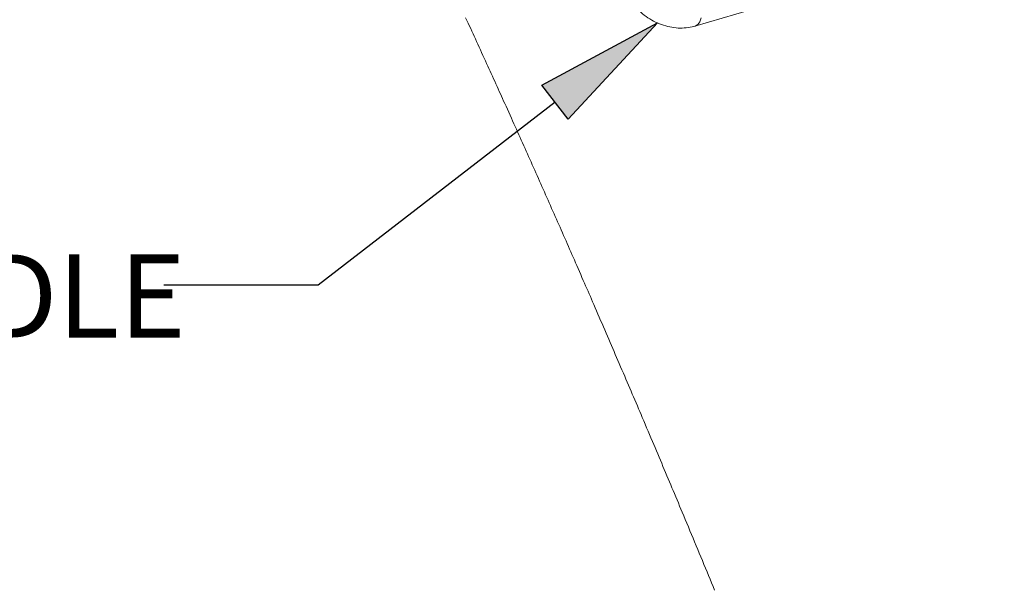
# Paper-space layout 'Sheet2' of a CAD drawing. Units: inches. Extents: x 0 to 217, y 0 to 168.
# Drawn here: x 139 to 158, y 112 to 123 of the extents above; entities that cross this region are included whole.
import ezdxf

# ---------------------------------------------------------------- set-up
doc = ezdxf.new("R2010")
doc.units = ezdxf.units.IN
doc.header["$MEASUREMENT"] = 0
doc.layers.add('FORMAT', color=179, linetype='Continuous')
doc.layers.add('SLD-0', color=179, linetype='Continuous')
doc.styles.add('SLDTEXTSTYLE0', font='TXT', dxfattribs={"width": 0.75})

psp = doc.layouts.new('Sheet2')

# ---------------------------------------------------------------- hatches: boundary and pattern name
at = {"layer": 'FORMAT'}
psp.add_hatch(color=256, dxfattribs=at).paths.add_polyline_path([(151.35421, 123.24338), (149.56051, 121.31195), (149.03106, 121.9981)], flags=0)

# ---------------------------------------------------------------- linework, layer by layer
for p, q in [((149.03106, 121.9981), (151.35421, 123.24338)), ((149.03106, 121.9981), (151.35421, 123.24338)), ((151.35421, 123.24338), (149.56051, 121.31195)), ((151.35421, 123.24338), (149.56051, 121.31195)), ((149.56051, 121.31195), (149.03106, 121.9981)), ((149.56051, 121.31195), (149.03106, 121.9981)), ((149.29578, 121.65502), (144.5368, 117.98282)), ((144.5368, 117.98282), (141.43796, 117.98282))]:
    psp.add_line(p, q, dxfattribs=at)
at = {"layer": 'SLD-0', "color": 179, "linetype": 'Continuous', "lineweight": 15}
for p, q in [((152.10517, 123.18165), (158.31605, 125.00668)), ((152.10513, 123.18163), (152.10731, 123.18229)), ((152.10731, 123.18229), (152.16169, 123.21381)), ((152.16169, 123.21381), (152.20403, 123.26961)), ((152.20403, 123.26961), (152.23121, 123.34558))]:
    psp.add_line(p, q, dxfattribs=at)
at = {"layer": 'SLD-0', "color": 179, "linetype": 'Continuous', "lineweight": 0}
for p, q in [((147.50056, 123.34903), (147.52637, 123.29297)), ((147.52637, 123.29297), (147.55215, 123.23694)), ((147.55215, 123.23694), (147.57791, 123.18091)), ((147.57791, 123.18091), (147.6015, 123.12958)), ((147.6015, 123.12958), (147.62508, 123.07826)), ((147.62508, 123.07826), (147.64863, 123.02695)), ((147.64863, 123.02695), (147.67216, 122.97566)), ((147.67216, 122.97566), (147.69567, 122.9244)), ((147.69567, 122.9244), (147.71916, 122.87314)), ((147.71916, 122.87314), (147.74477, 122.81724)), ((147.74477, 122.81724), (147.77035, 122.76136)), ((147.77035, 122.76136), (147.79591, 122.70549)), ((147.79591, 122.70549), (147.82145, 122.64965)), ((147.82145, 122.64965), (147.84696, 122.59382)), ((147.84696, 122.59382), (147.87245, 122.53801)), ((147.87245, 122.53801), (147.89792, 122.48222)), ((147.89792, 122.48222), (147.92124, 122.43109)), ((147.92124, 122.43109), (147.94454, 122.37998)), ((147.94454, 122.37998), (147.96783, 122.32888)), ((147.96783, 122.32888), (147.99109, 122.2778)), ((147.99109, 122.2778), (148.01434, 122.22673)), ((148.01434, 122.22673), (148.03757, 122.17568)), ((148.03757, 122.17568), (148.06077, 122.12465)), ((148.06077, 122.12465), (148.08396, 122.07363)), ((148.08396, 122.07363), (148.10713, 122.02261)), ((148.10713, 122.02261), (148.13028, 121.97162)), ((148.13028, 121.97162), (148.15342, 121.92064)), ((148.15342, 121.92064), (148.17653, 121.86968)), ((148.17653, 121.86968), (148.1983, 121.82164)), ((148.1983, 121.82164), (148.22006, 121.77362)), ((148.22006, 121.77362), (148.2418, 121.72561)), ((148.2418, 121.72561), (148.26353, 121.6776)), ((148.26353, 121.6776), (148.28524, 121.62962)), ((148.28524, 121.62962), (148.31179, 121.57088)), ((148.31179, 121.57088), (148.33833, 121.51215)), ((148.33833, 121.51215), (148.36484, 121.45345)), ((148.36484, 121.45345), (148.39132, 121.39477)), ((148.39132, 121.39477), (148.41778, 121.3361)), ((148.41778, 121.3361), (148.44422, 121.27745)), ((148.44422, 121.27745), (148.46912, 121.22218)), ((148.46912, 121.22218), (148.494, 121.16691)), ((148.494, 121.16691), (148.51886, 121.11167)), ((148.51886, 121.11167), (148.54369, 121.05644)), ((148.54369, 121.05644), (148.56851, 121.00123)), ((148.56851, 121.00123), (148.5933, 120.94603)), ((148.5933, 120.94603), (148.61807, 120.89085)), ((148.61807, 120.89085), (148.64283, 120.83568)), ((148.64283, 120.83568), (148.66755, 120.78053)), ((148.66755, 120.78053), (148.69226, 120.7254)), ((148.69226, 120.7254), (148.71651, 120.67127)), ((148.71651, 120.67127), (148.74074, 120.61716)), ((148.74074, 120.61716), (148.76494, 120.56306)), ((148.76494, 120.56306), (148.78913, 120.50897)), ((148.78913, 120.50897), (148.81373, 120.45392)), ((148.81373, 120.45392), (148.83832, 120.39888)), ((148.83832, 120.39888), (148.86288, 120.34386)), ((148.86288, 120.34386), (148.88742, 120.28885)), ((148.88742, 120.28885), (148.91195, 120.23386)), ((148.91195, 120.23386), (148.93601, 120.17987)), ((148.93601, 120.17987), (148.96005, 120.12589)), ((148.96005, 120.12589), (148.98408, 120.07193)), ((148.98408, 120.07193), (149.00808, 120.01798)), ((149.00808, 120.01798), (149.03255, 119.96295)), ((149.03255, 119.96295), (149.05701, 119.90793)), ((149.05701, 119.90793), (149.08144, 119.85292)), ((149.08144, 119.85292), (149.10585, 119.79793)), ((149.10585, 119.79793), (149.13024, 119.74296)), ((149.13024, 119.74296), (149.15462, 119.688)), ((149.15462, 119.688), (149.17897, 119.63306)), ((149.17897, 119.63306), (149.20325, 119.57825)), ((149.20325, 119.57825), (149.2275, 119.52346)), ((149.2275, 119.52346), (149.25174, 119.46868)), ((149.25174, 119.46868), (149.27596, 119.41392)), ((149.27596, 119.41392), (149.30016, 119.35917)), ((149.30016, 119.35917), (149.32391, 119.30541)), ((149.32391, 119.30541), (149.34763, 119.25167)), ((149.34763, 119.25167), (149.37134, 119.19794)), ((149.37134, 119.19794), (149.39503, 119.14423)), ((149.39503, 119.14423), (149.41919, 119.08943)), ((149.41919, 119.08943), (149.44332, 119.03465)), ((149.44332, 119.03465), (149.46744, 118.97988)), ((149.46744, 118.97988), (149.49153, 118.92513)), ((149.49153, 118.92513), (149.51561, 118.87039)), ((149.51561, 118.87039), (149.53967, 118.81566)), ((149.53967, 118.81566), (149.56371, 118.76095)), ((149.56371, 118.76095), (149.58773, 118.70625)), ((149.58773, 118.70625), (149.61173, 118.65157)), ((149.61173, 118.65157), (149.63571, 118.59691)), ((149.63571, 118.59691), (149.65967, 118.54225)), ((149.65967, 118.54225), (149.68361, 118.48761)), ((149.68361, 118.48761), (149.70753, 118.43298)), ((149.70753, 118.43298), (149.73144, 118.37837)), ((149.73144, 118.37837), (149.75771, 118.31831)), ((149.75771, 118.31831), (149.78396, 118.25827)), ((149.78396, 118.25827), (149.81019, 118.19825)), ((149.81019, 118.19825), (149.8364, 118.13824)), ((149.8364, 118.13824), (149.86258, 118.07825)), ((149.86258, 118.07825), (149.88631, 118.02384)), ((149.88631, 118.02384), (149.91002, 117.96945)), ((149.91002, 117.96945), (149.93372, 117.91507)), ((149.93372, 117.91507), (149.95739, 117.8607)), ((149.95739, 117.8607), (149.98105, 117.80636)), ((149.98105, 117.80636), (150.00427, 117.75298)), ((150.00427, 117.75298), (150.02747, 117.69963)), ((150.02747, 117.69963), (150.05066, 117.64629)), ((150.05066, 117.64629), (150.07382, 117.59295)), ((150.07382, 117.59295), (150.10138, 117.52948)), ((150.10138, 117.52948), (150.12891, 117.46602)), ((150.12891, 117.46602), (150.15642, 117.40258)), ((150.15642, 117.40258), (150.1839, 117.33916)), ((150.1839, 117.33916), (150.21136, 117.27576)), ((150.21136, 117.27576), (150.2388, 117.21237)), ((150.2388, 117.21237), (150.26621, 117.14901)), ((150.26621, 117.14901), (150.2936, 117.08565)), ((150.2936, 117.08565), (150.32096, 117.02232)), ((150.32096, 117.02232), (150.3483, 116.959)), ((150.3483, 116.959), (150.37561, 116.8957)), ((150.37561, 116.8957), (150.40291, 116.83241)), ((150.40291, 116.83241), (150.42862, 116.77276)), ((150.42862, 116.77276), (150.45431, 116.71312)), ((150.45431, 116.71312), (150.47998, 116.65349)), ((150.47998, 116.65349), (150.50563, 116.59388)), ((150.50563, 116.59388), (150.53126, 116.53429)), ((150.53126, 116.53429), (150.55842, 116.47109)), ((150.55842, 116.47109), (150.58556, 116.40792)), ((150.58556, 116.40792), (150.61267, 116.34476)), ((150.61267, 116.34476), (150.63977, 116.28162)), ((150.63977, 116.28162), (150.66684, 116.21849)), ((150.66684, 116.21849), (150.69388, 116.15538)), ((150.69388, 116.15538), (150.71936, 116.09589)), ((150.71936, 116.09589), (150.74483, 116.03641)), ((150.74483, 116.03641), (150.77027, 115.97694)), ((150.77027, 115.97694), (150.79569, 115.91749)), ((150.79569, 115.91749), (150.82109, 115.85805)), ((150.82109, 115.85805), (150.84648, 115.79863)), ((150.84648, 115.79863), (150.87184, 115.73922)), ((150.87184, 115.73922), (150.89718, 115.67983)), ((150.89718, 115.67983), (150.92251, 115.62044)), ((150.92251, 115.62044), (150.94781, 115.56107)), ((150.94781, 115.56107), (150.97265, 115.50278)), ((150.97265, 115.50278), (150.99746, 115.44449)), ((150.99746, 115.44449), (151.02226, 115.38622)), ((151.02226, 115.38622), (151.04704, 115.32796)), ((151.04704, 115.32796), (151.07621, 115.25934)), ((151.07621, 115.25934), (151.10535, 115.19074)), ((151.10535, 115.19074), (151.13447, 115.12216)), ((151.13447, 115.12216), (151.16356, 115.05359)), ((151.16356, 115.05359), (151.19264, 114.98504)), ((151.19264, 114.98504), (151.22168, 114.91651)), ((151.22168, 114.91651), (151.2507, 114.84799)), ((151.2507, 114.84799), (151.27728, 114.7852)), ((151.27728, 114.7852), (151.30384, 114.72243)), ((151.30384, 114.72243), (151.33038, 114.65966)), ((151.33038, 114.65966), (151.3569, 114.59691)), ((151.3569, 114.59691), (151.3834, 114.53417)), ((151.3834, 114.53417), (151.40988, 114.47145)), ((151.40988, 114.47145), (151.43634, 114.40874)), ((151.43634, 114.40874), (151.46277, 114.34603)), ((151.46277, 114.34603), (151.48919, 114.28335)), ((151.48919, 114.28335), (151.51559, 114.22068)), ((151.51559, 114.22068), (151.54197, 114.15802)), ((151.54197, 114.15802), (151.56833, 114.09538)), ((151.56833, 114.09538), (151.59317, 114.03632)), ((151.59317, 114.03632), (151.61799, 113.97727)), ((151.61799, 113.97727), (151.64279, 113.91824)), ((151.64279, 113.91824), (151.66758, 113.85922)), ((151.66758, 113.85922), (151.69235, 113.80021)), ((151.69235, 113.80021), (151.7186, 113.73763)), ((151.7186, 113.73763), (151.74483, 113.67507)), ((151.74483, 113.67507), (151.77104, 113.61253)), ((151.77104, 113.61253), (151.79724, 113.54998)), ((151.79724, 113.54998), (151.82341, 113.48746)), ((151.82341, 113.48746), (151.84957, 113.42495)), ((151.84957, 113.42495), (151.88038, 113.35128)), ((151.88038, 113.35128), (151.91115, 113.27764)), ((151.91115, 113.27764), (151.94191, 113.204)), ((151.94191, 113.204), (151.97264, 113.13039)), ((151.97264, 113.13039), (152.00397, 113.05529)), ((152.00397, 113.05529), (152.03527, 112.98021)), ((152.03527, 112.98021), (152.06655, 112.90514)), ((152.06655, 112.90514), (152.09781, 112.83009)), ((152.09781, 112.83009), (152.12903, 112.75505)), ((152.12903, 112.75505), (152.16024, 112.68003)), ((152.16024, 112.68003), (152.19141, 112.60502)), ((152.19141, 112.60502), (152.2225, 112.5302)), ((152.2225, 112.5302), (152.25356, 112.45539)), ((152.25356, 112.45539), (152.28459, 112.38059)), ((152.28459, 112.38059), (152.31561, 112.30581)), ((152.31561, 112.30581), (152.34659, 112.23105)), ((152.34659, 112.23105), (152.377, 112.15763)), ((152.377, 112.15763), (152.40739, 112.08423)), ((152.40739, 112.08423), (152.43775, 112.01084)), ((152.43775, 112.01084), (152.4681, 111.93746)), ((152.4681, 111.93746), (152.49904, 111.8626))]:
    psp.add_line(p, q, dxfattribs=at)
at = {"layer": 'SLD-0', "color": 179, "linetype": 'Continuous', "lineweight": 15}
psp.add_open_spline([(150.59303, 124.06014), (150.60653, 124.02777), (150.64348, 123.93921), (150.71975, 123.8016), (150.82549, 123.65242), (150.94798, 123.51737), (151.08483, 123.39904), (151.23382, 123.30007), (151.39218, 123.22286), (151.55669, 123.16947), (151.72372, 123.14129), (151.88921, 123.13931), (152.01644, 123.15731), (152.0867, 123.17658), (152.10517, 123.18165)], degree=3, knots=[0, 0, 0, 0, 0.05499514, 0.15047867, 0.24604974, 0.34127809, 0.43576276, 0.52913676, 0.62107062, 0.71127548, 0.79953172, 0.88573758, 0.9699674, 1, 1, 1, 1], dxfattribs=at)

# ---------------------------------------------------------------- texts
at = {"layer": 'FORMAT', "insert": (127.00489, 118.5985), "char_height": 1.6666667, "attachment_point": 1, "style": 'SLDTEXTSTYLE0'}
psp.add_mtext('PULL HANDLE', dxfattribs=at)

doc.saveas('drawing.dxf')
